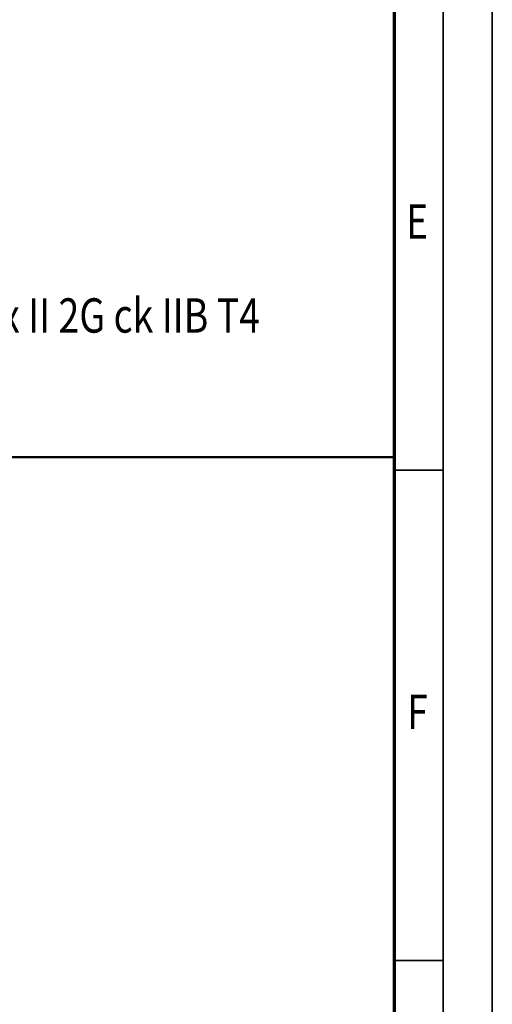
# Model space of a CAD drawing. Units: millimetres. Extents: x 0 to 8910, y 0 to 6300.
# Drawn here: x 8188 to 8910, y 1583 to 3089 of the extents above; entities that cross this region are included whole.
import ezdxf
from ezdxf.enums import TextEntityAlignment as Align

# ---------------------------------------------------------------- set-up
doc = ezdxf.new("R2010")
doc.units = ezdxf.units.MM
doc.header["$MEASUREMENT"] = 0
doc.layers.add('(4) Texts', color=7, linetype='Continuous', lineweight=35)
doc.layers.add('(9) Sheet', color=7, linetype='Continuous', lineweight=35)
doc.styles.add('Arial', font='ARIAL.TTF')

# ---------------------------------------------------------------- blocks, each defined once
blk = doc.blocks.new('GROUP_0_4c4d8bbd-892e-468e-a4ae-ac861bee3a49')
at = {"layer": '(9) Sheet', "color": 7, "lineweight": 35, "ltscale": 45}
for p, q in [((8910, 0), (8910, 6300)), ((8835, 6225), (8835, 75)), ((8835, 2400.4), (8760, 2400.4)), ((8835, 1650.4), (8760, 1650.4))]:
    blk.add_line(p, q, dxfattribs=at)
at = {"layer": '(9) Sheet', "color": 7, "lineweight": 70, "ltscale": 45}
blk.add_line((8760, 6150.7), (8760, 150), dxfattribs=at)
at = {"layer": '(9) Sheet', "color": 7, "linetype": 'Continuous', "lineweight": 50, "ltscale": 45}
blk.add_line((5610, 2420.4), (8760, 2420.4), dxfattribs=at)
at = {"layer": '(4) Texts', "color": 9, "lineweight": 35, "style": 'Arial', "width": 0.8}
blk.add_text('Marking : Ex II 2G Ex de IIB T4 Gb/Ex II 2G ck IIB T4', height=52.5, dxfattribs=at).set_placement((7246.8, 2594.4), align=Align.BOTTOM_LEFT)
at = {"layer": '(9) Sheet', "color": 7, "lineweight": 35, "style": 'Arial', "width": 0.8}
for s, p in [('E', (8778.3, 2738.3)), ('F', (8779.9, 1988.3))]:
    blk.add_text(s, height=52.5, dxfattribs=at).set_placement(p, align=Align.BOTTOM_LEFT)

msp = doc.modelspace()

# ---------------------------------------------------------------- block references
at = {"color": 7, "linetype": 'ByBlock'}
msp.add_blockref('GROUP_0_4c4d8bbd-892e-468e-a4ae-ac861bee3a49', (0, 0), dxfattribs=at)

doc.saveas('drawing.dxf')
